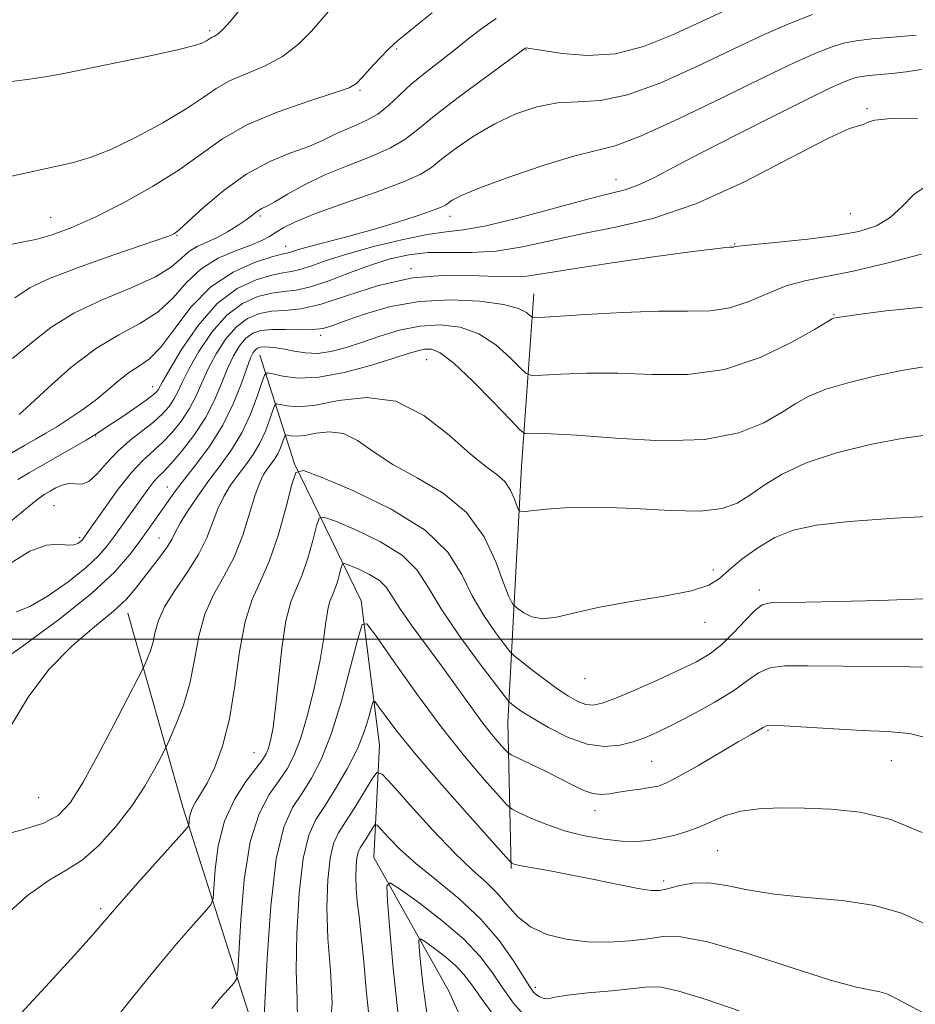
# Model space of a CAD drawing. Extents: x 2089800 to 2092700, y 324800 to 327700.
# Drawn here: x 2090222 to 2090352, y 325947 to 326090 of the extents above; entities that cross this region are included whole.
import ezdxf

# ---------------------------------------------------------------- set-up
doc = ezdxf.new("R2010")
doc.units = 0
doc.header["$MEASUREMENT"] = 0
for name, color, linetype, lineweight in [('32000', 7, 'Continuous', 0), ('DTM HARD BREAKLINE', 7, 'Continuous', 0), ('DTM SPOT ELEVATION', 2, 'Continuous', 13), ('INDEX CONTOUR', 41, 'Continuous', 13), ('INTERMEDIATE CONTOUR', 44, 'Continuous', 0)]:
    doc.layers.add(name, color=color, linetype=linetype, lineweight=lineweight)

msp = doc.modelspace()

# ---------------------------------------------------------------- linework, layer by layer
at = {"layer": '32000', "flags": 128}
msp.add_lwpolyline([(2092500, 326000), (2090000, 326000)], dxfattribs=at)
at = {"layer": 'DTM HARD BREAKLINE'}
for points in [[(2090296.83, 326050.21, 1232.83), (2090295, 326025.13, 1226.89), (2090294.01, 326006.14, 1224.37), (2090293.03, 325987.9, 1219.16), (2090293.53, 325966.6, 1213.79)], [(2090256.95, 326041.31, 1229.06), (2090262, 326025.51, 1222.13), (2090271.67, 326005.57, 1216.4), (2090274.33, 325984.54, 1212.87), (2090273.54, 325968.23, 1208.74), (2090284.39, 325948.86, 1204.15), (2090296.88, 325921.3, 1200.25), (2090302.48, 325903.16, 1195.43), (2090303.97, 325881.57, 1191.63), (2090307.19, 325858.79, 1189.24), (2090317.41, 325836.51, 1184.97), (2090332.89, 325814.74, 1181.53)], [(2090237.71, 326003.78, 1227.38), (2090245.73, 325975.55, 1222.5), (2090256.71, 325941.19, 1216.31), (2090259.58, 325926.71, 1212.33)]]:
    msp.add_polyline3d(points, dxfattribs=at)
at = {"layer": 'DTM SPOT ELEVATION'}
for p in [(2090249.64, 326088.53, 1252.3), (2090276.85, 326085.86, 1247.8), (2090295.69, 326085.7, 1243.9), (2090271.52, 326079.82, 1247.8), (2090345.28, 326077.18, 1236.2), (2090308.75, 326066.84, 1238.7), (2090226.52, 326061.36, 1248.9), (2090257.02, 326061.57, 1243.7), (2090284.6, 326061.52, 1239.4), (2090342.86, 326061.87, 1235.1), (2090244.88, 326058.75, 1245.9), (2090260.7, 326057.14, 1240.7), (2090326.02, 326057.49, 1234.1), (2090278.93, 326053.87, 1234), (2090340.51, 326047.19, 1230.1), (2090265.77, 326044.18, 1231.6), (2090281.23, 326040.65, 1227.1), (2090241.34, 326036.74, 1238.7), (2090233.07, 326029.56, 1237.9), (2090243.46, 326022.12, 1230.8), (2090226.99, 326019.43, 1234.9), (2090230.72, 326014.74, 1234.3), (2090242.28, 326014.69, 1228.8), (2090322.91, 326010.04, 1224.4), (2090329.65, 326007.14, 1222.4), (2090321.7, 326002.42, 1223.4), (2090304.26, 325994.24, 1223.3), (2090330.89, 325986.74, 1217.8), (2090256.08, 325983.48, 1220.9), (2090313.95, 325982.19, 1219), (2090348.82, 325982.29, 1217.1), (2090224.74, 325976.93, 1227.2), (2090305.72, 325975.03, 1217.4), (2090323.57, 325969.22, 1215), (2090315.7, 325964.78, 1214.4), (2090233.77, 325960.79, 1222.3), (2090297.04, 325949.31, 1210.4)]:
    msp.add_point(p, dxfattribs=at)
at = {"layer": 'INDEX CONTOUR'}
for points in [[(2090220.788, 326067.372, 1250), (2090229.621, 326069.302, 1250), (2090232.252, 326070.047, 1250), (2090235.274, 326071.223, 1250), (2090238.957, 326073.002, 1250), (2090242.827, 326075.102, 1250), (2090246.222, 326077.13, 1250), (2090248.686, 326078.781, 1250), (2090250.595, 326080.094, 1250), (2090252.535, 326081.198, 1250), (2090254.935, 326082.228, 1250), (2090257.618, 326083.357, 1250), (2090260.25, 326084.763, 1250), (2090262.555, 326086.542, 1250), (2090264.474, 326088.466, 1250), (2090267.195, 326091.589, 1250)], [(2090220.835, 326027.114, 1240), (2090222.683, 326028.142, 1240), (2090224.306, 326029.064, 1240), (2090225.809, 326029.946, 1240), (2090227.38, 326030.901, 1240), (2090229.151, 326032.021, 1240), (2090231.053, 326033.3, 1240), (2090232.958, 326034.711, 1240), (2090234.762, 326036.203, 1240), (2090236.437, 326037.63, 1240), (2090237.978, 326038.827, 1240), (2090239.41, 326039.743, 1240), (2090240.872, 326040.787, 1240), (2090242.535, 326042.487, 1240), (2090244.547, 326045.163, 1240), (2090246.962, 326048.316, 1240), (2090249.815, 326051.244, 1240), (2090253.04, 326053.387, 1240), (2090256.181, 326054.776, 1240), (2090258.683, 326055.589, 1240), (2090260.154, 326056, 1240), (2090261.24, 326056.26, 1240), (2090262.572, 326056.685, 1240), (2090264.18, 326057.139, 1240), (2090269.93, 326058.642, 1240), (2090273.425, 326059.603, 1240), (2090276.832, 326060.62, 1240), (2090279.815, 326061.578, 1240), (2090282.046, 326062.344, 1240), (2090283.323, 326062.833, 1240), (2090283.941, 326063.149, 1240), (2090284.322, 326063.434, 1240), (2090284.913, 326063.838, 1240), (2090286.269, 326064.518, 1240), (2090288.974, 326065.632, 1240), (2090293.306, 326067.232, 1240), (2090298.328, 326068.954, 1240), (2090302.799, 326070.328, 1240), (2090305.918, 326071.088, 1240), (2090308.628, 326071.777, 1240), (2090312.311, 326073.145, 1240), (2090317.884, 326075.68, 1240), (2090324.394, 326078.831, 1240), (2090330.423, 326081.789, 1240), (2090334.873, 326083.919, 1240), (2090337.931, 326085.289, 1240), (2090340.103, 326086.141, 1240), (2090341.884, 326086.691, 1240), (2090343.713, 326087.057, 1240), (2090346.018, 326087.33, 1240), (2090349.061, 326087.588, 1240), (2090352.447, 326087.854, 1240)], [(2090217.938, 325995.835, 1230), (2090222.368, 325998.898, 1230), (2090227.638, 326002.776, 1230), (2090232.46, 326006.628, 1230), (2090235.848, 326009.787, 1230), (2090238.024, 326012.281, 1230), (2090239.514, 326014.314, 1230), (2090242.813, 326018.954, 1230), (2090243.694, 326020.217, 1230), (2090244.675, 326021.584, 1230), (2090245.976, 326023.286, 1230), (2090247.725, 326025.499, 1230), (2090249.692, 326028.151, 1230), (2090251.558, 326031.112, 1230), (2090253.066, 326034.21, 1230), (2090254.206, 326037.109, 1230), (2090255.029, 326039.431, 1230), (2090255.593, 326040.906, 1230), (2090255.985, 326041.702, 1230), (2090256.298, 326042.098, 1230), (2090256.62, 326042.327, 1230), (2090257.026, 326042.454, 1230), (2090257.584, 326042.502, 1230), (2090258.351, 326042.484, 1230), (2090259.336, 326042.385, 1230), (2090260.54, 326042.184, 1230), (2090261.958, 326041.888, 1230), (2090263.565, 326041.628, 1230), (2090265.336, 326041.567, 1230), (2090267.255, 326041.828, 1230), (2090269.371, 326042.38, 1230), (2090271.744, 326043.155, 1230), (2090274.406, 326044.062, 1230), (2090277.276, 326044.923, 1230), (2090280.241, 326045.54, 1230), (2090283.198, 326045.729, 1230), (2090286.07, 326045.382, 1230), (2090288.787, 326044.403, 1230), (2090291.261, 326042.802, 1230), (2090293.331, 326040.987, 1230), (2090294.819, 326039.466, 1230), (2090295.697, 326038.623, 1230), (2090296.528, 326038.347, 1230), (2090298.029, 326038.399, 1230), (2090300.736, 326038.562, 1230), (2090304.509, 326038.695, 1230), (2090309.031, 326038.675, 1230), (2090314.01, 326038.481, 1230), (2090319.247, 326038.501, 1230), (2090324.567, 326039.227, 1230), (2090329.735, 326040.945, 1230), (2090334.274, 326043.127, 1230), (2090337.647, 326045.043, 1230), (2090340.243, 326046.572, 1230), (2090340.452, 326046.673, 1230), (2090340.727, 326046.736, 1230), (2090341.7, 326046.888, 1230), (2090344.018, 326047.215, 1230), (2090348.086, 326047.746, 1230), (2090353.361, 326048.283, 1230)], [(2090235.328, 325943.98, 1220), (2090238.619, 325948.097, 1220), (2090241.933, 325952.2, 1220), (2090244.869, 325955.7, 1220), (2090247.237, 325958.415, 1220), (2090248.901, 325960.271, 1220), (2090249.794, 325961.335, 1220), (2090250.148, 325962.24, 1220), (2090250.268, 325963.764, 1220), (2090250.438, 325966.448, 1220), (2090250.875, 325969.897, 1220), (2090251.778, 325973.484, 1220), (2090253.238, 325976.67, 1220), (2090254.924, 325979.274, 1220), (2090257.337, 325982.446, 1220), (2090257.854, 325983.291, 1220), (2090258.179, 325984.107, 1220), (2090258.5, 325985.261, 1220), (2090258.856, 325987.115, 1220), (2090259.242, 325990.029, 1220), (2090259.665, 325994.139, 1220), (2090260.154, 325998.683, 1220), (2090260.746, 326002.675, 1220), (2090261.464, 326005.418, 1220), (2090262.271, 326007.382, 1220), (2090263.113, 326009.325, 1220), (2090263.934, 326011.778, 1220), (2090264.653, 326014.358, 1220), (2090265.185, 326016.451, 1220), (2090265.56, 326017.574, 1220), (2090266.275, 326017.75, 1220), (2090267.942, 326017.129, 1220), (2090270.91, 326015.868, 1220), (2090274.477, 326014.154, 1220), (2090277.677, 326012.176, 1220), (2090279.836, 326010.047, 1220), (2090281.453, 326007.554, 1220), (2090283.318, 326004.406, 1220), (2090285.961, 326000.503, 1220), (2090288.872, 325996.523, 1220), (2090292.637, 325991.571, 1220), (2090293.222, 325990.852, 1220), (2090293.541, 325990.565, 1220), (2090294.047, 325990.183, 1220), (2090294.992, 325989.528, 1220), (2090296.583, 325988.514, 1220), (2090298.923, 325987.134, 1220), (2090301.713, 325985.722, 1220), (2090304.551, 325984.693, 1220), (2090307.112, 325984.352, 1220), (2090309.343, 325984.552, 1220), (2090311.262, 325985.042, 1220), (2090312.954, 325985.633, 1220), (2090314.729, 325986.405, 1220), (2090316.97, 325987.507, 1220), (2090319.888, 325989.023, 1220), (2090323.048, 325990.765, 1220), (2090325.855, 325992.481, 1220), (2090327.894, 325993.949, 1220), (2090329.486, 325995.074, 1220), (2090331.133, 325995.795, 1220), (2090333.352, 325996.092, 1220), (2090336.725, 325996.113, 1220), (2090341.845, 325996.052, 1220), (2090348.936, 325996.03, 1220), (2090356.732, 325995.884, 1220)], [(2090272.846, 325944.821, 1210), (2090272.424, 325948.94, 1210), (2090272.051, 325953.092, 1210), (2090271.708, 325956.778, 1210), (2090271.387, 325959.631, 1210), (2090271.117, 325961.827, 1210), (2090270.94, 325963.674, 1210), (2090270.886, 325965.41, 1210), (2090270.94, 325966.964, 1210), (2090271.074, 325968.19, 1210), (2090271.271, 325969.009, 1210), (2090271.553, 325969.603, 1210), (2090272.466, 325971.044, 1210), (2090273.439, 325972.64, 1210), (2090273.709, 325973.005, 1210), (2090274.002, 325972.919, 1210), (2090274.572, 325972.31, 1210), (2090275.639, 325971.129, 1210), (2090277.304, 325969.445, 1210), (2090279.637, 325967.354, 1210), (2090282.628, 325964.938, 1210), (2090285.922, 325962.235, 1210), (2090289.084, 325959.268, 1210), (2090291.748, 325956.129, 1210), (2090293.83, 325953.174, 1210), (2090296.233, 325949.382, 1210), (2090296.781, 325948.634, 1210), (2090297.199, 325948.249, 1210), (2090297.673, 325947.956, 1210), (2090298.181, 325947.739, 1210), (2090298.647, 325947.647, 1210), (2090299.094, 325947.711, 1210), (2090299.941, 325947.903, 1210), (2090301.708, 325948.181, 1210), (2090304.677, 325948.505, 1210), (2090308.178, 325948.839, 1210), (2090311.305, 325949.154, 1210), (2090313.468, 325949.386, 1210), (2090315.346, 325949.333, 1210), (2090317.934, 325948.763, 1210), (2090321.912, 325947.54, 1210), (2090326.701, 325945.927, 1210)]]:
    msp.add_polyline3d(points, dxfattribs=at)
at = {"layer": 'INTERMEDIATE CONTOUR'}
for points in [[(2090220.085, 326081.028, 1252), (2090223.083, 326081.398, 1252), (2090225.711, 326081.785, 1252), (2090228.424, 326082.298, 1252), (2090240.98, 326084.858, 1252), (2090244.949, 326085.717, 1252), (2090247.412, 326086.34, 1252), (2090248.647, 326086.758, 1252), (2090249.194, 326087.043, 1252), (2090249.765, 326087.43, 1252), (2090250.018, 326087.574, 1252), (2090250.352, 326087.734, 1252), (2090250.854, 326088.062, 1252), (2090251.61, 326088.736, 1252), (2090252.675, 326089.891, 1252), (2090253.973, 326091.484, 1252)], [(2090220.439, 326057.339, 1248), (2090222.291, 326057.734, 1248), (2090224.32, 326058.153, 1248), (2090226.714, 326058.832, 1248), (2090229.591, 326059.892, 1248), (2090233.05, 326061.425, 1248), (2090237.089, 326063.468, 1248), (2090241.303, 326065.835, 1248), (2090245.188, 326068.286, 1248), (2090248.43, 326070.619, 1248), (2090251.498, 326072.797, 1248), (2090255.052, 326074.821, 1248), (2090259.476, 326076.673, 1248), (2090264.048, 326078.256, 1248), (2090267.765, 326079.452, 1248), (2090269.925, 326080.223, 1248), (2090271.017, 326080.847, 1248), (2090271.826, 326081.681, 1248), (2090272.965, 326082.967, 1248), (2090274.353, 326084.488, 1248), (2090275.738, 326085.915, 1248), (2090276.96, 326087.028, 1248), (2090278.223, 326088.059, 1248), (2090279.828, 326089.35, 1248), (2090281.996, 326091.13, 1248)], [(2090220.968, 326040.81, 1244), (2090223.705, 326043.121, 1244), (2090226.54, 326045.339, 1244), (2090229.891, 326047.426, 1244), (2090233.976, 326049.35, 1244), (2090238.195, 326051.109, 1244), (2090241.752, 326052.705, 1244), (2090244.074, 326054.137, 1244), (2090245.5, 326055.372, 1244), (2090246.596, 326056.372, 1244), (2090247.821, 326057.131, 1244), (2090249.215, 326057.768, 1244), (2090250.708, 326058.436, 1244), (2090252.222, 326059.24, 1244), (2090253.635, 326060.104, 1244), (2090254.814, 326060.902, 1244), (2090255.667, 326061.537, 1244), (2090256.272, 326062.012, 1244), (2090256.749, 326062.355, 1244), (2090257.237, 326062.623, 1244), (2090257.954, 326062.984, 1244), (2090259.137, 326063.636, 1244), (2090260.968, 326064.708, 1244), (2090263.419, 326066.071, 1244), (2090266.406, 326067.529, 1244), (2090269.778, 326068.919, 1244), (2090273.125, 326070.222, 1244), (2090275.972, 326071.449, 1244), (2090278.05, 326072.663, 1244), (2090279.918, 326074.116, 1244), (2090282.345, 326076.107, 1244), (2090285.806, 326078.775, 1244), (2090289.611, 326081.608, 1244), (2090295.483, 326085.919, 1244), (2090295.571, 326085.964, 1244), (2090295.659, 326085.991, 1244), (2090295.749, 326086.002, 1244), (2090295.921, 326085.985, 1244), (2090298.127, 326085.617, 1244), (2090300.925, 326085.197, 1244), (2090304.613, 326084.921, 1244), (2090308.686, 326085.164, 1244), (2090312.754, 326086.194, 1244), (2090316.871, 326087.848, 1244), (2090321.201, 326089.86, 1244), (2090325.811, 326091.965, 1244)], [(2090221.263, 326049.662, 1246), (2090223.531, 326051.14, 1246), (2090226.43, 326052.5, 1246), (2090230.771, 326054.16, 1246), (2090235.692, 326055.902, 1246), (2090243.663, 326058.636, 1246), (2090244.152, 326058.821, 1246), (2090244.521, 326059.015, 1246), (2090245.186, 326059.542, 1246), (2090246.522, 326060.746, 1246), (2090248.783, 326062.817, 1246), (2090251.741, 326065.326, 1246), (2090255.049, 326067.691, 1246), (2090258.376, 326069.462, 1246), (2090261.465, 326070.72, 1246), (2090264.073, 326071.68, 1246), (2090266.052, 326072.521, 1246), (2090267.624, 326073.29, 1246), (2090269.097, 326073.998, 1246), (2090270.713, 326074.676, 1246), (2090272.419, 326075.43, 1246), (2090274.097, 326076.385, 1246), (2090275.669, 326077.627, 1246), (2090278.985, 326080.71, 1246), (2090280.989, 326082.377, 1246), (2090285.353, 326085.775, 1246), (2090287.445, 326087.452, 1246), (2090289.432, 326088.999, 1246), (2090291.339, 326090.294, 1246)], [(2090221.923, 326032.658, 1242), (2090223.538, 326034.133, 1242), (2090226.134, 326036.575, 1242), (2090229.446, 326039.503, 1242), (2090233.012, 326042.236, 1242), (2090236.419, 326044.284, 1242), (2090239.5, 326045.915, 1242), (2090242.143, 326047.596, 1242), (2090244.318, 326049.652, 1242), (2090246.289, 326051.862, 1242), (2090248.401, 326053.869, 1242), (2090250.872, 326055.397, 1242), (2090253.417, 326056.503, 1242), (2090255.628, 326057.323, 1242), (2090257.208, 326057.988, 1242), (2090258.337, 326058.581, 1242), (2090259.308, 326059.18, 1242), (2090260.446, 326059.862, 1242), (2090262.203, 326060.733, 1242), (2090265.064, 326061.901, 1242), (2090269.244, 326063.412, 1242), (2090273.882, 326065.044, 1242), (2090277.848, 326066.514, 1242), (2090280.345, 326067.637, 1242), (2090281.905, 326068.631, 1242), (2090283.394, 326069.815, 1242), (2090285.494, 326071.406, 1242), (2090288.148, 326073.219, 1242), (2090291.116, 326074.971, 1242), (2090294.185, 326076.414, 1242), (2090297.26, 326077.451, 1242), (2090300.279, 326078.023, 1242), (2090303.254, 326078.176, 1242), (2090306.51, 326078.368, 1242), (2090310.448, 326079.163, 1242), (2090315.304, 326080.939, 1242), (2090320.63, 326083.34, 1242), (2090325.812, 326085.824, 1242), (2090330.346, 326087.943, 1242), (2090334.182, 326089.617, 1242), (2090337.378, 326090.857, 1242)], [(2090221.745, 326023.192, 1238), (2090223.39, 326024.177, 1238), (2090227.508, 326026.54, 1238), (2090231.647, 326028.961, 1238), (2090232.923, 326029.726, 1238), (2090233.922, 326030.356, 1238), (2090235.121, 326031.148, 1238), (2090236.838, 326032.299, 1238), (2090238.758, 326033.602, 1238), (2090240.405, 326034.75, 1238), (2090241.421, 326035.512, 1238), (2090241.922, 326035.965, 1238), (2090242.142, 326036.263, 1238), (2090242.769, 326037.43, 1238), (2090243.774, 326039.188, 1238), (2090245.556, 326042.132, 1238), (2090247.961, 326045.625, 1238), (2090250.745, 326048.802, 1238), (2090253.656, 326050.993, 1238), (2090256.4, 326052.284, 1238), (2090258.678, 326052.956, 1238), (2090260.302, 326053.275, 1238), (2090261.541, 326053.467, 1238), (2090262.782, 326053.745, 1238), (2090264.38, 326054.278, 1238), (2090266.576, 326055.055, 1238), (2090269.587, 326056.02, 1238), (2090273.463, 326057.093, 1238), (2090277.616, 326058.101, 1238), (2090281.295, 326058.846, 1238), (2090284.044, 326059.228, 1238), (2090286.572, 326059.531, 1238), (2090289.88, 326060.139, 1238), (2090294.607, 326061.298, 1238), (2090304.65, 326063.992, 1238), (2090307.907, 326064.811, 1238), (2090310.104, 326065.384, 1238), (2090311.97, 326066.043, 1238), (2090314.167, 326067.079, 1238), (2090317.109, 326068.616, 1238), (2090321.147, 326070.739, 1238), (2090326.387, 326073.425, 1238), (2090331.956, 326076.232, 1238), (2090336.74, 326078.61, 1238), (2090339.906, 326080.149, 1238), (2090341.743, 326080.993, 1238), (2090342.828, 326081.424, 1238), (2090343.671, 326081.685, 1238), (2090344.538, 326081.859, 1238), (2090345.63, 326081.988, 1238), (2090348.914, 326082.282, 1238), (2090350.983, 326082.524, 1238), (2090353.225, 326082.856, 1238)], [(2090220.663, 326017.082, 1236), (2090223.13, 326019.131, 1236), (2090224.702, 326020.392, 1236), (2090225.667, 326021.074, 1236), (2090226.414, 326021.516, 1236), (2090227.253, 326021.981, 1236), (2090228.187, 326022.397, 1236), (2090229.145, 326022.612, 1236), (2090230.076, 326022.563, 1236), (2090231.026, 326022.545, 1236), (2090232.065, 326022.944, 1236), (2090233.253, 326024.03, 1236), (2090234.627, 326025.588, 1236), (2090236.216, 326027.293, 1236), (2090238.008, 326028.872, 1236), (2090241.469, 326031.575, 1236), (2090242.759, 326032.749, 1236), (2090243.723, 326033.845, 1236), (2090244.434, 326034.901, 1236), (2090244.993, 326035.989, 1236), (2090245.626, 326037.347, 1236), (2090246.588, 326039.248, 1236), (2090248.065, 326041.825, 1236), (2090249.967, 326044.644, 1236), (2090252.134, 326047.126, 1236), (2090254.407, 326048.827, 1236), (2090256.636, 326049.821, 1236), (2090258.673, 326050.323, 1236), (2090260.449, 326050.551, 1236), (2090262.22, 326050.762, 1236), (2090264.325, 326051.23, 1236), (2090266.99, 326052.129, 1236), (2090270.006, 326053.283, 1236), (2090273.05, 326054.422, 1236), (2090275.887, 326055.322, 1236), (2090278.616, 326055.926, 1236), (2090281.423, 326056.221, 1236), (2090284.461, 326056.243, 1236), (2090287.764, 326056.22, 1236), (2090291.336, 326056.428, 1236), (2090295.182, 326057.058, 1236), (2090303.814, 326058.964, 1236), (2090308.691, 326059.917, 1236), (2090314.142, 326061.205, 1236), (2090320.377, 326063.317, 1236), (2090327.372, 326066.493, 1236), (2090334.171, 326069.993, 1236), (2090339.584, 326072.828, 1236), (2090342.765, 326074.285, 1236), (2090344.221, 326074.744, 1236), (2090344.803, 326074.862, 1236), (2090345.321, 326075.142, 1236), (2090346.434, 326075.507, 1236), (2090348.763, 326075.733, 1236), (2090352.657, 326075.676, 1236)], [(2090220.35, 326010.826, 1234), (2090223.463, 326012.793, 1234), (2090225.882, 326013.667, 1234), (2090227.692, 326013.784, 1234), (2090228.996, 326013.659, 1234), (2090229.891, 326013.705, 1234), (2090230.474, 326013.914, 1234), (2090230.841, 326014.174, 1234), (2090231.079, 326014.396, 1234), (2090231.241, 326014.584, 1234), (2090231.981, 326015.629, 1234), (2090234.436, 326019.16, 1234), (2090236.34, 326021.793, 1234), (2090238.254, 326024.218, 1234), (2090239.902, 326025.976, 1234), (2090242.73, 326028.533, 1234), (2090244.155, 326030.024, 1234), (2090245.531, 326031.73, 1234), (2090246.725, 326033.537, 1234), (2090247.66, 326035.367, 1234), (2090248.483, 326037.264, 1234), (2090249.402, 326039.309, 1234), (2090250.574, 326041.519, 1234), (2090251.973, 326043.663, 1234), (2090253.522, 326045.45, 1234), (2090255.158, 326046.658, 1234), (2090256.872, 326047.358, 1234), (2090258.668, 326047.689, 1234), (2090260.596, 326047.826, 1234), (2090262.899, 326048.06, 1234), (2090265.867, 326048.715, 1234), (2090269.698, 326049.971, 1234), (2090274.211, 326051.43, 1234), (2090279.134, 326052.55, 1234), (2090284.162, 326052.949, 1234), (2090288.867, 326052.869, 1234), (2090292.791, 326052.715, 1234), (2090295.743, 326052.817, 1234), (2090298.605, 326053.213, 1234), (2090302.533, 326053.873, 1234), (2090308.224, 326054.739, 1234), (2090314.554, 326055.638, 1234), (2090319.947, 326056.372, 1234), (2090323.217, 326056.796, 1234), (2090324.755, 326056.971, 1234), (2090325.345, 326057.014, 1234), (2090325.846, 326057.027, 1234), (2090325.987, 326057.046, 1234), (2090326.215, 326057.099, 1234), (2090327.02, 326057.215, 1234), (2090328.977, 326057.429, 1234), (2090332.414, 326057.763, 1234), (2090336.663, 326058.2, 1234), (2090340.806, 326058.714, 1234), (2090344.118, 326059.307, 1234), (2090346.654, 326060.117, 1234), (2090348.662, 326061.311, 1234), (2090350.394, 326062.951, 1234), (2090352.119, 326064.678, 1234), (2090354.109, 326066.032, 1234)], [(2090221.493, 326003.983, 1232), (2090223.467, 326004.747, 1232), (2090226.129, 326006.302, 1232), (2090229.056, 326008.345, 1232), (2090231.651, 326010.401, 1232), (2090233.474, 326012.106, 1232), (2090234.716, 326013.548, 1232), (2090235.725, 326014.927, 1232), (2090240.769, 326021.969, 1232), (2090241.508, 326022.907, 1232), (2090242.155, 326023.602, 1232), (2090242.906, 326024.343, 1232), (2090243.992, 326025.49, 1232), (2090245.552, 326027.3, 1232), (2090247.34, 326029.615, 1232), (2090249.016, 326032.176, 1232), (2090250.326, 326034.744, 1232), (2090251.34, 326037.181, 1232), (2090252.216, 326039.37, 1232), (2090253.084, 326041.212, 1232), (2090253.979, 326042.683, 1232), (2090254.91, 326043.773, 1232), (2090255.909, 326044.491, 1232), (2090257.108, 326044.894, 1232), (2090258.663, 326045.056, 1232), (2090260.642, 326045.057, 1232), (2090262.767, 326045.006, 1232), (2090264.675, 326045.017, 1232), (2090266.151, 326045.197, 1232), (2090267.581, 326045.614, 1232), (2090269.5, 326046.328, 1232), (2090272.317, 326047.334, 1232), (2090275.941, 326048.374, 1232), (2090280.153, 326049.129, 1232), (2090284.673, 326049.359, 1232), (2090288.959, 326049.151, 1232), (2090292.409, 326048.674, 1232), (2090294.585, 326048.087, 1232), (2090295.727, 326047.511, 1232), (2090296.24, 326047.059, 1232), (2090296.602, 326046.819, 1232), (2090297.57, 326046.786, 1232), (2090299.976, 326046.932, 1232), (2090304.311, 326047.212, 1232), (2090309.712, 326047.511, 1232), (2090314.978, 326047.697, 1232), (2090319.177, 326047.709, 1232), (2090322.481, 326047.768, 1232), (2090325.333, 326048.169, 1232), (2090328.1, 326049.095, 1232), (2090330.842, 326050.29, 1232), (2090333.543, 326051.386, 1232), (2090336.263, 326052.133, 1232), (2090339.362, 326052.737, 1232), (2090343.272, 326053.52, 1232), (2090348.171, 326054.695, 1232), (2090353.205, 326056.021, 1232)], [(2090220.777, 325987.446, 1228), (2090223.214, 325991.549, 1228), (2090226.257, 325995.566, 1228), (2090229.62, 325998.995, 1228), (2090232.89, 326001.793, 1228), (2090235.63, 326004.035, 1228), (2090237.538, 326005.818, 1228), (2090238.869, 326007.344, 1228), (2090242.5, 326012.079, 1228), (2090243.509, 326013.49, 1228), (2090244.162, 326014.582, 1228), (2090244.678, 326015.6, 1228), (2090245.367, 326016.878, 1228), (2090246.463, 326018.655, 1228), (2090247.896, 326020.792, 1228), (2090249.519, 326023.056, 1228), (2090251.2, 326025.278, 1228), (2090252.832, 326027.546, 1228), (2090254.316, 326030.01, 1228), (2090255.568, 326032.72, 1228), (2090256.545, 326035.313, 1228), (2090257.216, 326037.326, 1228), (2090257.613, 326038.418, 1228), (2090258.029, 326038.746, 1228), (2090258.825, 326038.591, 1228), (2090260.298, 326038.238, 1228), (2090262.528, 326037.975, 1228), (2090265.535, 326038.097, 1228), (2090269.224, 326038.787, 1228), (2090273.038, 326039.808, 1228), (2090276.303, 326040.813, 1228), (2090278.525, 326041.527, 1228), (2090279.93, 326041.953, 1228), (2090280.923, 326042.167, 1228), (2090281.9, 326042.164, 1228), (2090283.203, 326041.62, 1228), (2090285.166, 326040.133, 1228), (2090287.936, 326037.518, 1228), (2090290.934, 326034.463, 1228), (2090293.397, 326031.872, 1228), (2090294.793, 326030.428, 1228), (2090295.489, 326029.907, 1228), (2090296.081, 326029.866, 1228), (2090297.161, 326029.913, 1228), (2090299.306, 326029.879, 1228), (2090303.085, 326029.652, 1228), (2090308.764, 326029.207, 1228), (2090315.383, 326028.864, 1228), (2090321.676, 326029.036, 1228), (2090326.637, 326029.993, 1228), (2090330.299, 326031.451, 1228), (2090332.953, 326032.988, 1228), (2090334.947, 326034.275, 1228), (2090336.853, 326035.349, 1228), (2090339.298, 326036.342, 1228), (2090342.694, 326037.346, 1228), (2090346.592, 326038.297, 1228), (2090350.329, 326039.092, 1228), (2090353.55, 326039.629, 1228)], [(2090219.003, 325971.39, 1226), (2090222.359, 325972.249, 1226), (2090225.382, 325973.184, 1226), (2090227.577, 325974.335, 1226), (2090229.324, 325976.157, 1226), (2090231.221, 325979.181, 1226), (2090233.664, 325983.637, 1226), (2090236.239, 325988.538, 1226), (2090239.998, 325995.859, 1226), (2090240.252, 325996.408, 1226), (2090240.599, 325997.203, 1226), (2090241.021, 325998.303, 1226), (2090241.407, 325999.605, 1226), (2090241.718, 326001.042, 1226), (2090242.177, 326002.696, 1226), (2090243.075, 326004.685, 1226), (2090244.583, 326007.069, 1226), (2090246.383, 326009.681, 1226), (2090248.034, 326012.294, 1226), (2090249.212, 326014.72, 1226), (2090250.812, 326018.926, 1226), (2090251.691, 326020.726, 1226), (2090252.692, 326022.366, 1226), (2090253.772, 326023.892, 1226), (2090254.88, 326025.357, 1226), (2090255.955, 326026.852, 1226), (2090256.934, 326028.477, 1226), (2090257.759, 326030.263, 1226), (2090258.404, 326031.973, 1226), (2090258.846, 326033.3, 1226), (2090259.108, 326034.02, 1226), (2090259.383, 326034.237, 1226), (2090259.907, 326034.134, 1226), (2090260.905, 326033.91, 1226), (2090262.562, 326033.795, 1226), (2090265.053, 326034.032, 1226), (2090268.457, 326034.69, 1226), (2090272.475, 326035.143, 1226), (2090276.712, 326034.59, 1226), (2090280.801, 326032.528, 1226), (2090284.49, 326029.645, 1226), (2090287.552, 326026.929, 1226), (2090289.832, 326025.116, 1226), (2090291.45, 326023.948, 1226), (2090292.594, 326022.918, 1226), (2090293.428, 326021.655, 1226), (2090294.011, 326020.334, 1226), (2090294.379, 326019.264, 1226), (2090294.634, 326018.681, 1226), (2090295.15, 326018.519, 1226), (2090296.371, 326018.641, 1226), (2090298.652, 326018.906, 1226), (2090301.999, 326019.15, 1226), (2090306.329, 326019.206, 1226), (2090311.438, 326018.984, 1226), (2090316.632, 326018.691, 1226), (2090321.086, 326018.612, 1226), (2090324.222, 326018.972, 1226), (2090326.409, 326019.767, 1226), (2090328.259, 326020.934, 1226), (2090330.327, 326022.396, 1226), (2090332.955, 326024.01, 1226), (2090336.43, 326025.618, 1226), (2090340.875, 326027.075, 1226), (2090345.753, 326028.292, 1226), (2090350.362, 326029.192, 1226), (2090354.165, 326029.735, 1226)], [(2090219.006, 325959.01, 1224), (2090223.122, 325962.684, 1224), (2090226.288, 325964.942, 1224), (2090228.778, 325966.352, 1224), (2090231.074, 325967.809, 1224), (2090233.539, 325970.002, 1224), (2090236.044, 325972.776, 1224), (2090238.338, 325975.763, 1224), (2090240.211, 325978.618, 1224), (2090241.619, 325981.066, 1224), (2090242.559, 325982.854, 1224), (2090243.081, 325983.876, 1224), (2090243.438, 325984.619, 1224), (2090243.936, 325985.721, 1224), (2090244.787, 325987.67, 1224), (2090245.819, 325990.366, 1224), (2090246.766, 325993.554, 1224), (2090247.455, 325996.985, 1224), (2090248.082, 326000.418, 1224), (2090248.934, 326003.613, 1224), (2090250.207, 326006.422, 1224), (2090251.722, 326009.078, 1224), (2090253.211, 326011.908, 1224), (2090254.455, 326015.098, 1224), (2090255.453, 326018.287, 1224), (2090256.257, 326020.974, 1224), (2090256.919, 326022.797, 1224), (2090257.49, 326023.941, 1224), (2090258.024, 326024.729, 1224), (2090258.559, 326025.436, 1224), (2090259.079, 326026.159, 1224), (2090259.552, 326026.944, 1224), (2090259.951, 326027.807, 1224), (2090260.262, 326028.633, 1224), (2090260.602, 326029.622, 1224), (2090260.735, 326029.727, 1224), (2090260.988, 326029.677, 1224), (2090261.471, 326029.569, 1224), (2090262.272, 326029.513, 1224), (2090263.476, 326029.628, 1224), (2090265.12, 326029.946, 1224), (2090267.061, 326030.165, 1224), (2090269.108, 326029.898, 1224), (2090271.156, 326028.871, 1224), (2090273.439, 326027.272, 1224), (2090276.278, 326025.399, 1224), (2090279.833, 326023.449, 1224), (2090283.63, 326021.22, 1224), (2090287.038, 326018.407, 1224), (2090289.563, 326014.879, 1224), (2090291.28, 326011.217, 1224), (2090292.401, 326008.172, 1224), (2090293.12, 326006.308, 1224), (2090293.549, 326005.407, 1224), (2090293.779, 326005.056, 1224), (2090293.915, 326004.89, 1224), (2090294.113, 326004.713, 1224), (2090294.543, 326004.375, 1224), (2090295.345, 326003.8, 1224), (2090296.54, 326003.22, 1224), (2090298.122, 326002.944, 1224), (2090300.129, 326003.192, 1224), (2090302.789, 326003.835, 1224), (2090306.378, 326004.65, 1224), (2090310.96, 326005.458, 1224), (2090315.75, 326006.242, 1224), (2090319.756, 326007.025, 1224), (2090322.281, 326007.846, 1224), (2090323.836, 326008.814, 1224), (2090325.227, 326010.049, 1224), (2090327.094, 326011.608, 1224), (2090329.39, 326013.273, 1224), (2090331.898, 326014.752, 1224), (2090334.555, 326015.829, 1224), (2090337.924, 326016.572, 1224), (2090342.722, 326017.121, 1224), (2090349.332, 326017.59, 1224), (2090356.801, 326017.993, 1224)], [(2090222.196, 325945.549, 1222), (2090226.355, 325950.01, 1222), (2090229.989, 325953.996, 1222), (2090232.48, 325956.811, 1222), (2090236.404, 325961.37, 1222), (2090239.186, 325964.513, 1222), (2090246.04, 325972.15, 1222), (2090246.551, 325972.818, 1222), (2090246.638, 325973.193, 1222), (2090246.677, 325973.737, 1222), (2090246.804, 325974.475, 1222), (2090247.091, 325975.324, 1222), (2090247.596, 325976.248, 1222), (2090248.324, 325977.419, 1222), (2090249.26, 325979.054, 1222), (2090250.368, 325981.351, 1222), (2090251.511, 325984.434, 1222), (2090252.527, 325988.398, 1222), (2090253.311, 325993.194, 1222), (2090254.002, 325998.174, 1222), (2090254.793, 326002.54, 1222), (2090255.829, 326005.771, 1222), (2090257.053, 326008.444, 1222), (2090258.36, 326011.412, 1222), (2090259.636, 326015.227, 1222), (2090260.755, 326019.238, 1222), (2090261.582, 326022.496, 1222), (2090262.166, 326024.243, 1222), (2090263.278, 326024.516, 1222), (2090265.87, 326023.55, 1222), (2090270.488, 326021.59, 1222), (2090276.036, 326018.922, 1222), (2090281.014, 326015.847, 1222), (2090284.302, 326012.627, 1222), (2090286.317, 326009.406, 1222), (2090287.859, 326006.289, 1222), (2090289.54, 326003.406, 1222), (2090291.211, 326000.964, 1222), (2090292.531, 325999.197, 1222), (2090293.302, 325998.21, 1222), (2090293.88, 325997.617, 1222), (2090294.759, 325996.91, 1222), (2090296.288, 325995.724, 1222), (2090298.224, 325994.245, 1222), (2090300.18, 325992.808, 1222), (2090301.845, 325991.685, 1222), (2090303.217, 325990.915, 1222), (2090304.375, 325990.479, 1222), (2090305.448, 325990.373, 1222), (2090306.78, 325990.655, 1222), (2090308.762, 325991.396, 1222), (2090311.625, 325992.612, 1222), (2090314.918, 325994.076, 1222), (2090318.021, 325995.504, 1222), (2090320.468, 325996.707, 1222), (2090322.414, 325997.858, 1222), (2090324.164, 325999.225, 1222), (2090325.94, 326000.96, 1222), (2090327.626, 326002.76, 1222), (2090329.021, 326004.205, 1222), (2090330.063, 326004.99, 1222), (2090331.235, 326005.269, 1222), (2090333.161, 326005.311, 1222), (2090336.37, 326005.345, 1222), (2090341.019, 326005.44, 1222), (2090347.173, 326005.629, 1222), (2090354.646, 326005.922, 1222)], [(2090249.942, 325946.233, 1218), (2090251.287, 325947.836, 1218), (2090252.372, 325949.079, 1218), (2090253.133, 325949.93, 1218), (2090253.548, 325950.52, 1218), (2090253.746, 325951.663, 1218), (2090254.165, 325959.118, 1218), (2090254.674, 325964.982, 1218), (2090255.543, 325970.506, 1218), (2090256.825, 325974.584, 1218), (2090258.316, 325977.384, 1218), (2090259.745, 325979.399, 1218), (2090260.912, 325981.112, 1218), (2090261.894, 325982.992, 1218), (2090262.842, 325985.502, 1218), (2090263.856, 325988.927, 1218), (2090264.84, 325992.85, 1218), (2090265.65, 325996.673, 1218), (2090266.187, 325999.9, 1218), (2090266.534, 326002.435, 1218), (2090266.815, 326004.283, 1218), (2090267.134, 326005.503, 1218), (2090267.493, 326006.375, 1218), (2090267.867, 326007.239, 1218), (2090268.232, 326008.329, 1218), (2090268.551, 326009.476, 1218), (2090268.788, 326010.406, 1218), (2090268.955, 326010.905, 1218), (2090269.272, 326010.982, 1218), (2090270.014, 326010.707, 1218), (2090271.332, 326010.147, 1218), (2090272.918, 326009.385, 1218), (2090274.34, 326008.506, 1218), (2090275.317, 326007.537, 1218), (2090276.157, 326006.269, 1218), (2090277.317, 326004.436, 1218), (2090279.117, 326001.876, 1218), (2090283.658, 325995.712, 1218), (2090285.766, 325992.784, 1218), (2090287.626, 325990.177, 1218), (2090289.253, 325987.958, 1218), (2090290.648, 325986.178, 1218), (2090291.765, 325984.848, 1218), (2090292.545, 325983.962, 1218), (2090293.013, 325983.472, 1218), (2090293.524, 325983.132, 1218), (2090294.514, 325982.652, 1218), (2090296.272, 325981.822, 1218), (2090298.491, 325980.759, 1218), (2090300.714, 325979.659, 1218), (2090302.579, 325978.697, 1218), (2090304.107, 325977.96, 1218), (2090305.414, 325977.511, 1218), (2090306.617, 325977.383, 1218), (2090307.835, 325977.489, 1218), (2090309.188, 325977.708, 1218), (2090310.739, 325977.942, 1218), (2090312.33, 325978.168, 1218), (2090313.747, 325978.382, 1218), (2090314.892, 325978.619, 1218), (2090316.137, 325979.086, 1218), (2090317.97, 325980.029, 1218), (2090320.68, 325981.578, 1218), (2090326.531, 325985.029, 1218), (2090328.43, 325986.133, 1218), (2090330.192, 325987.135, 1218), (2090330.633, 325987.35, 1218), (2090331.446, 325987.441, 1218), (2090333.245, 325987.386, 1218), (2090340.463, 325986.934, 1218), (2090344.616, 325986.716, 1218), (2090348.288, 325986.57, 1218), (2090351.493, 325986.274, 1218), (2090354.394, 325985.541, 1218)], [(2090257.534, 325943.376, 1216), (2090257.673, 325947.093, 1216), (2090257.987, 325953.498, 1216), (2090258.524, 325961.126, 1216), (2090259.33, 325968, 1216), (2090260.42, 325972.637, 1216), (2090261.709, 325975.512, 1216), (2090263.091, 325977.593, 1216), (2090264.479, 325979.751, 1216), (2090265.881, 325982.478, 1216), (2090267.325, 325986.172, 1216), (2090268.804, 325990.968, 1216), (2090270.156, 325995.968, 1216), (2090271.179, 326000.01, 1216), (2090271.809, 326002.141, 1216), (2090272.517, 326002.231, 1216), (2090273.915, 326000.358, 1216), (2090276.423, 325996.727, 1216), (2090279.722, 325992.069, 1216), (2090283.306, 325987.233, 1216), (2090286.708, 325982.966, 1216), (2090289.604, 325979.555, 1216), (2090291.708, 325977.174, 1216), (2090292.893, 325975.879, 1216), (2090293.643, 325975.255, 1216), (2090294.602, 325974.765, 1216), (2090296.27, 325973.999, 1216), (2090298.569, 325973.043, 1216), (2090301.279, 325972.109, 1216), (2090304.177, 325971.372, 1216), (2090307.029, 325970.867, 1216), (2090309.599, 325970.597, 1216), (2090311.726, 325970.553, 1216), (2090313.558, 325970.704, 1216), (2090315.318, 325971.009, 1216), (2090317.177, 325971.438, 1216), (2090319.097, 325971.995, 1216), (2090320.989, 325972.694, 1216), (2090322.813, 325973.517, 1216), (2090324.721, 325974.33, 1216), (2090326.916, 325974.969, 1216), (2090329.559, 325975.313, 1216), (2090332.659, 325975.42, 1216), (2090336.185, 325975.388, 1216), (2090340.095, 325975.255, 1216), (2090344.314, 325974.797, 1216), (2090348.759, 325973.726, 1216), (2090353.326, 325971.869, 1216)], [(2090262.44, 325944.375, 1214), (2090262.367, 325947.581, 1214), (2090262.243, 325951.768, 1214), (2090262.33, 325957.217, 1214), (2090262.669, 325963.04, 1214), (2090263.245, 325968.063, 1214), (2090264.051, 325971.451, 1214), (2090265.107, 325973.735, 1214), (2090266.437, 325975.788, 1214), (2090268.02, 325978.283, 1214), (2090269.653, 325981.106, 1214), (2090271.086, 325983.944, 1214), (2090272.123, 325986.51, 1214), (2090272.796, 325988.622, 1214), (2090273.192, 325990.125, 1214), (2090273.421, 325990.894, 1214), (2090273.676, 325990.927, 1214), (2090274.18, 325990.251, 1214), (2090275.162, 325988.855, 1214), (2090276.885, 325986.577, 1214), (2090279.624, 325983.213, 1214), (2090283.439, 325978.777, 1214), (2090287.527, 325974.14, 1214), (2090292.734, 325968.306, 1214), (2090293.449, 325967.525, 1214), (2090293.632, 325967.376, 1214), (2090293.828, 325967.297, 1214), (2090294.307, 325967.164, 1214), (2090295.272, 325966.961, 1214), (2090299.177, 325966.261, 1214), (2090302.119, 325965.703, 1214), (2090305.602, 325964.998, 1214), (2090309.101, 325964.278, 1214), (2090311.996, 325963.712, 1214), (2090313.866, 325963.431, 1214), (2090315.098, 325963.431, 1214), (2090316.278, 325963.674, 1214), (2090317.876, 325964.09, 1214), (2090319.898, 325964.462, 1214), (2090322.232, 325964.542, 1214), (2090324.833, 325964.167, 1214), (2090327.924, 325963.519, 1214), (2090331.792, 325962.867, 1214), (2090336.559, 325962.394, 1214), (2090341.674, 325961.937, 1214), (2090346.415, 325961.251, 1214), (2090350.311, 325960.125, 1214), (2090353.871, 325958.495, 1214)], [(2090267.042, 325942.049, 1212), (2090267.448, 325947.004, 1212), (2090267.206, 325951.79, 1212), (2090266.813, 325956.444, 1212), (2090266.674, 325960.935, 1212), (2090266.813, 325964.955, 1212), (2090267.16, 325968.127, 1212), (2090267.67, 325970.244, 1212), (2090268.399, 325971.783, 1212), (2090269.425, 325973.39, 1212), (2090270.762, 325975.51, 1212), (2090273.28, 325979.64, 1212), (2090273.977, 325980.584, 1212), (2090274.737, 325980.362, 1212), (2090276.21, 325978.783, 1212), (2090278.821, 325975.836, 1212), (2090282.086, 325972.23, 1212), (2090285.296, 325968.854, 1212), (2090287.889, 325966.372, 1212), (2090289.904, 325964.562, 1212), (2090291.527, 325962.979, 1212), (2090292.96, 325961.288, 1212), (2090294.464, 325959.594, 1212), (2090296.312, 325958.114, 1212), (2090298.703, 325957.021, 1212), (2090301.534, 325956.316, 1212), (2090304.625, 325955.96, 1212), (2090307.788, 325955.905, 1212), (2090310.799, 325956.073, 1212), (2090313.426, 325956.385, 1212), (2090315.638, 325956.704, 1212), (2090318.197, 325956.692, 1212), (2090322.067, 325955.96, 1212), (2090327.799, 325954.299, 1212), (2090334.282, 325952.214, 1212), (2090339.992, 325950.393, 1212), (2090343.776, 325949.346, 1212), (2090345.945, 325948.896, 1212), (2090347.18, 325948.689, 1212), (2090348.173, 325948.38, 1212), (2090349.648, 325947.657, 1212), (2090356.671, 325943.918, 1212)], [(2090277.042, 325945.782, 1208), (2090276.349, 325952.063, 1208), (2090275.85, 325957.673, 1208), (2090275.528, 325961.868, 1208), (2090275.439, 325964.091, 1208), (2090275.928, 325964.535, 1208), (2090277.414, 325963.58, 1208), (2090280.116, 325961.615, 1208), (2090283.444, 325959.058, 1208), (2090286.605, 325956.337, 1208), (2090289, 325953.794, 1208), (2090290.782, 325951.439, 1208), (2090292.295, 325949.197, 1208), (2090293.859, 325947.014, 1208), (2090295.692, 325944.916, 1208)], [(2090281.427, 325944.19, 1206), (2090280.694, 325949.454, 1206), (2090280.307, 325952.977, 1206), (2090280.132, 325955.111, 1206), (2090280.09, 325956.179, 1206), (2090280.324, 325956.392, 1206), (2090281.038, 325955.933, 1206), (2090282.336, 325954.989, 1206), (2090283.935, 325953.761, 1206), (2090285.455, 325952.453, 1206), (2090286.645, 325951.177, 1206), (2090287.783, 325949.668, 1206), (2090289.275, 325947.567, 1206), (2090291.433, 325944.67, 1206)]]:
    msp.add_polyline3d(points, dxfattribs=at)

doc.saveas('drawing.dxf')
